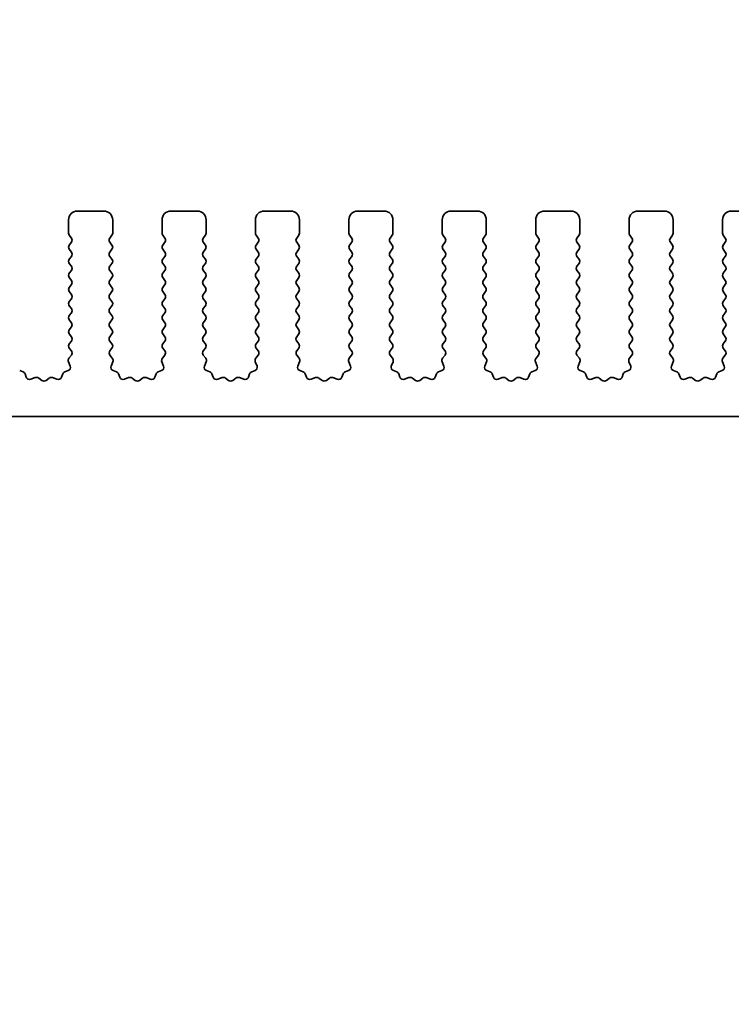
# Model space of a CAD drawing. Units: millimetres. Extents: x 0 to 5599, y 0 to 843.
# Drawn here: x 2506 to 2546, y 371 to 427 of the extents above; entities that cross this region are included whole.
import ezdxf

# ---------------------------------------------------------------- set-up
doc = ezdxf.new("R2010")
doc.units = ezdxf.units.MM
doc.layers.add('Dimension (ISO)', color=7, linetype='Continuous', lineweight=18)
doc.layers.add('Visible (ISO)', color=7, linetype='Continuous', lineweight=35)
doc.styles.add('Note Text (TK)', font='txt')
doc.dimstyles.new('Default - Method 1b (TK)', dxfattribs={"dimscale": 2, "dimtxt": 2.5, "dimasz": 2.5, "dimexe": 1, "dimexo": 1.5, "dimgap": 1, "dimtad": 1, "dimtoh": 1, "dimrnd": 1e-08, "dimdsep": 46, "dimtxsty": 'Note Text (TK)', "dimcen": 0.09, "dimdle": 5, "dimclrd": 100, "dimclre": 100, "dimclrt": 7, "dimadec": 1, "dimazin": 1, "dimtfac": 1, "dimtmove": 0, "dimatfit": 3, "dimfxl": 1, "dimtolj": 1, "dimlwd": -1, "dimlwe": -1, "dimarcsym": 0})

# ---------------------------------------------------------------- blocks, each defined once
blk = doc.blocks.new('*D124')
at = {"layer": 'Defpoints', "color": 0}
for p in [(2580.25, 428.759), (2407.25, 410.273), (2580.25, 410.273)]:
    blk.add_point(p, dxfattribs=at)
at = {"layer": 'Dimension (ISO)', "color": 100}
for p, q in [((2407.25, 413.273), (2407.25, 430.759)), ((2580.25, 413.273), (2580.25, 430.759)), ((2412.25, 428.759), (2575.25, 428.759))]:
    blk.add_line(p, q, dxfattribs=at)
for points in [[(2412.25, 429.592), (2412.25, 427.925), (2407.25, 428.759)], [(2575.25, 429.592), (2575.25, 427.925), (2580.25, 428.759)]]:
    blk.add_solid(points, dxfattribs=at)
at = {"layer": 'Dimension (ISO)', "color": 7, "insert": (2488.864, 433.259), "char_height": 5, "attachment_point": 4, "style": 'Note Text (TK)'}
blk.add_mtext('\\A1;173', dxfattribs=at)
blk = doc.blocks.new('*D125')
at = {"layer": 'Defpoints', "color": 0}
for p in [(2586.25, 448.684), (2401.25, 409.435), (2586.25, 406.222)]:
    blk.add_point(p, dxfattribs=at)
at = {"layer": 'Dimension (ISO)', "color": 100}
for p, q in [((2401.25, 412.435), (2401.25, 450.684)), ((2586.25, 409.222), (2586.25, 450.684)), ((2406.25, 448.684), (2581.25, 448.684))]:
    blk.add_line(p, q, dxfattribs=at)
for points in [[(2406.25, 449.517), (2406.25, 447.851), (2401.25, 448.684)], [(2581.25, 449.517), (2581.25, 447.851), (2586.25, 448.684)]]:
    blk.add_solid(points, dxfattribs=at)
at = {"layer": 'Dimension (ISO)', "color": 7, "insert": (2488.864, 453.184), "char_height": 5, "attachment_point": 4, "style": 'Note Text (TK)'}
blk.add_mtext('\\A1;185', dxfattribs=at)
blk = doc.blocks.new('*D130')
at = {"layer": 'Defpoints', "color": 0}
for p in [(2423.55, 399.623), (2563.95, 399.623), (2563.95, 348.505)]:
    blk.add_point(p, dxfattribs=at)
at = {"layer": 'Dimension (ISO)', "color": 100}
for p, q in [((2423.55, 396.623), (2423.55, 346.505)), ((2563.95, 396.623), (2563.95, 346.505)), ((2428.55, 348.505), (2558.95, 348.505))]:
    blk.add_line(p, q, dxfattribs=at)
for points in [[(2428.55, 349.338), (2428.55, 347.672), (2423.55, 348.505)], [(2558.95, 349.338), (2558.95, 347.672), (2563.95, 348.505)]]:
    blk.add_solid(points, dxfattribs=at)
at = {"layer": 'Dimension (ISO)', "color": 7, "insert": (2486.236, 353.005), "char_height": 5, "attachment_point": 4, "style": 'Note Text (TK)'}
blk.add_mtext('\\A1;140.4', dxfattribs=at)
blk = doc.blocks.new('*D133')
at = {"layer": 'Defpoints', "color": 0}
for p in [(2419.25, 404.623), (2568.25, 404.623), (2568.25, 330.526)]:
    blk.add_point(p, dxfattribs=at)
at = {"layer": 'Dimension (ISO)', "color": 100}
for p, q in [((2419.25, 401.623), (2419.25, 328.526)), ((2568.25, 401.623), (2568.25, 328.526)), ((2424.25, 330.526), (2563.25, 330.526))]:
    blk.add_line(p, q, dxfattribs=at)
for points in [[(2424.25, 331.359), (2424.25, 329.693), (2419.25, 330.526)], [(2563.25, 331.359), (2563.25, 329.693), (2568.25, 330.526)]]:
    blk.add_solid(points, dxfattribs=at)
at = {"layer": 'Dimension (ISO)', "color": 7, "insert": (2488.878, 335.026), "char_height": 5, "attachment_point": 4, "style": 'Note Text (TK)'}
blk.add_mtext('\\A1;149', dxfattribs=at)
blk = doc.blocks.new('*D134')
at = {"layer": 'Defpoints', "color": 0}
for p in [(2405, 398.773), (2582.5, 398.773), (2582.5, 311.625)]:
    blk.add_point(p, dxfattribs=at)
at = {"layer": 'Dimension (ISO)', "color": 100}
for p, q in [((2405, 395.773), (2405, 309.625)), ((2582.5, 395.773), (2582.5, 309.625)), ((2410, 311.625), (2577.5, 311.625))]:
    blk.add_line(p, q, dxfattribs=at)
for points in [[(2410, 312.458), (2410, 310.791), (2405, 311.625)], [(2577.5, 312.458), (2577.5, 310.791), (2582.5, 311.625)]]:
    blk.add_solid(points, dxfattribs=at)
at = {"layer": 'Dimension (ISO)', "color": 7, "insert": (2486.307, 316.125), "char_height": 5, "attachment_point": 4, "style": 'Note Text (TK)'}
blk.add_mtext('\\A1;177.5', dxfattribs=at)

msp = doc.modelspace()

# ---------------------------------------------------------------- linework, layer by layer
at = {"layer": 'Visible (ISO)'}
for p, q in [((2510.4, 416.273), (2508.9, 416.273)), ((2515.7, 416.273), (2514.2, 416.273)), ((2521, 416.273), (2519.5, 416.273)), ((2526.3, 416.273), (2524.8, 416.273)), ((2531.6, 416.273), (2530.1, 416.273)), ((2536.9, 416.273), (2535.4, 416.273)), ((2542.2, 416.273), (2540.7, 416.273)), ((2547.5, 416.273), (2546, 416.273)), ((2508.4, 415.773), (2508.4, 415.023)), ((2510.9, 415.023), (2510.9, 415.773)), ((2513.7, 415.773), (2513.7, 415.023)), ((2516.2, 415.023), (2516.2, 415.773)), ((2519, 415.773), (2519, 415.023)), ((2521.5, 415.023), (2521.5, 415.773)), ((2524.3, 415.773), (2524.3, 415.023)), ((2526.8, 415.023), (2526.8, 415.773)), ((2529.6, 415.773), (2529.6, 415.023)), ((2532.1, 415.023), (2532.1, 415.773)), ((2534.9, 415.773), (2534.9, 415.023)), ((2537.4, 415.023), (2537.4, 415.773)), ((2540.2, 415.773), (2540.2, 415.023)), ((2542.7, 415.023), (2542.7, 415.773)), ((2545.5, 415.773), (2545.5, 415.023)), ((2508.44, 414.903), (2508.56, 414.743)), ((2510.74, 414.743), (2510.86, 414.903)), ((2513.74, 414.903), (2513.86, 414.743)), ((2516.04, 414.743), (2516.16, 414.903)), ((2519.04, 414.903), (2519.16, 414.743)), ((2521.34, 414.743), (2521.46, 414.903)), ((2524.34, 414.903), (2524.46, 414.743)), ((2526.64, 414.743), (2526.76, 414.903)), ((2529.64, 414.903), (2529.76, 414.743)), ((2531.94, 414.743), (2532.06, 414.903)), ((2534.94, 414.903), (2535.06, 414.743)), ((2537.24, 414.743), (2537.36, 414.903)), ((2540.24, 414.903), (2540.36, 414.743)), ((2542.54, 414.743), (2542.66, 414.903)), ((2545.54, 414.903), (2545.66, 414.743)), ((2508.56, 414.503), (2508.44, 414.343)), ((2510.86, 414.343), (2510.74, 414.503)), ((2513.86, 414.503), (2513.74, 414.343)), ((2516.16, 414.343), (2516.04, 414.503)), ((2519.16, 414.503), (2519.04, 414.343)), ((2521.46, 414.343), (2521.34, 414.503)), ((2524.46, 414.503), (2524.34, 414.343)), ((2526.76, 414.343), (2526.64, 414.503)), ((2529.76, 414.503), (2529.64, 414.343)), ((2532.06, 414.343), (2531.94, 414.503)), ((2535.06, 414.503), (2534.94, 414.343)), ((2537.36, 414.343), (2537.24, 414.503)), ((2540.36, 414.503), (2540.24, 414.343)), ((2542.66, 414.343), (2542.54, 414.503)), ((2545.66, 414.503), (2545.54, 414.343)), ((2508.44, 414.103), (2508.56, 413.943)), ((2510.74, 413.943), (2510.86, 414.103)), ((2513.74, 414.103), (2513.86, 413.943)), ((2516.04, 413.943), (2516.16, 414.103)), ((2519.04, 414.103), (2519.16, 413.943)), ((2521.34, 413.943), (2521.46, 414.103)), ((2524.34, 414.103), (2524.46, 413.943)), ((2526.64, 413.943), (2526.76, 414.103)), ((2529.64, 414.103), (2529.76, 413.943)), ((2531.94, 413.943), (2532.06, 414.103)), ((2534.94, 414.103), (2535.06, 413.943)), ((2537.24, 413.943), (2537.36, 414.103)), ((2540.24, 414.103), (2540.36, 413.943)), ((2542.54, 413.943), (2542.66, 414.103)), ((2545.54, 414.103), (2545.66, 413.943)), ((2508.56, 413.703), (2508.44, 413.543)), ((2508.44, 413.303), (2508.56, 413.143)), ((2510.86, 413.543), (2510.74, 413.703)), ((2510.74, 413.143), (2510.86, 413.303)), ((2513.86, 413.703), (2513.74, 413.543)), ((2513.74, 413.303), (2513.86, 413.143)), ((2516.16, 413.543), (2516.04, 413.703)), ((2516.04, 413.143), (2516.16, 413.303)), ((2519.16, 413.703), (2519.04, 413.543)), ((2519.04, 413.303), (2519.16, 413.143)), ((2521.46, 413.543), (2521.34, 413.703)), ((2521.34, 413.143), (2521.46, 413.303)), ((2524.46, 413.703), (2524.34, 413.543)), ((2524.34, 413.303), (2524.46, 413.143)), ((2526.76, 413.543), (2526.64, 413.703)), ((2526.64, 413.143), (2526.76, 413.303)), ((2529.76, 413.703), (2529.64, 413.543)), ((2529.64, 413.303), (2529.76, 413.143)), ((2532.06, 413.543), (2531.94, 413.703)), ((2531.94, 413.143), (2532.06, 413.303)), ((2535.06, 413.703), (2534.94, 413.543)), ((2534.94, 413.303), (2535.06, 413.143)), ((2537.36, 413.543), (2537.24, 413.703)), ((2537.24, 413.143), (2537.36, 413.303)), ((2540.36, 413.703), (2540.24, 413.543)), ((2540.24, 413.303), (2540.36, 413.143)), ((2542.66, 413.543), (2542.54, 413.703)), ((2542.54, 413.143), (2542.66, 413.303)), ((2545.66, 413.703), (2545.54, 413.543)), ((2545.54, 413.303), (2545.66, 413.143)), ((2508.56, 412.903), (2508.44, 412.743)), ((2510.86, 412.743), (2510.74, 412.903)), ((2513.86, 412.903), (2513.74, 412.743)), ((2516.16, 412.743), (2516.04, 412.903)), ((2519.16, 412.903), (2519.04, 412.743)), ((2521.46, 412.743), (2521.34, 412.903)), ((2524.46, 412.903), (2524.34, 412.743)), ((2526.76, 412.743), (2526.64, 412.903)), ((2529.76, 412.903), (2529.64, 412.743)), ((2532.06, 412.743), (2531.94, 412.903)), ((2535.06, 412.903), (2534.94, 412.743)), ((2537.36, 412.743), (2537.24, 412.903)), ((2540.36, 412.903), (2540.24, 412.743)), ((2542.66, 412.743), (2542.54, 412.903)), ((2545.66, 412.903), (2545.54, 412.743)), ((2508.44, 412.503), (2508.56, 412.343)), ((2508.56, 412.103), (2508.44, 411.943)), ((2510.74, 412.343), (2510.86, 412.503)), ((2510.86, 411.943), (2510.74, 412.103)), ((2513.74, 412.503), (2513.86, 412.343)), ((2513.86, 412.103), (2513.74, 411.943)), ((2516.04, 412.343), (2516.16, 412.503)), ((2516.16, 411.943), (2516.04, 412.103)), ((2519.04, 412.503), (2519.16, 412.343)), ((2519.16, 412.103), (2519.04, 411.943)), ((2521.34, 412.343), (2521.46, 412.503)), ((2521.46, 411.943), (2521.34, 412.103)), ((2524.34, 412.503), (2524.46, 412.343)), ((2524.46, 412.103), (2524.34, 411.943)), ((2526.64, 412.343), (2526.76, 412.503)), ((2526.76, 411.943), (2526.64, 412.103)), ((2529.64, 412.503), (2529.76, 412.343)), ((2529.76, 412.103), (2529.64, 411.943)), ((2531.94, 412.343), (2532.06, 412.503)), ((2532.06, 411.943), (2531.94, 412.103)), ((2534.94, 412.503), (2535.06, 412.343)), ((2535.06, 412.103), (2534.94, 411.943)), ((2537.24, 412.343), (2537.36, 412.503)), ((2537.36, 411.943), (2537.24, 412.103)), ((2540.24, 412.503), (2540.36, 412.343)), ((2540.36, 412.103), (2540.24, 411.943)), ((2542.54, 412.343), (2542.66, 412.503)), ((2542.66, 411.943), (2542.54, 412.103)), ((2545.54, 412.503), (2545.66, 412.343)), ((2545.66, 412.103), (2545.54, 411.943)), ((2508.44, 411.703), (2508.56, 411.543)), ((2510.74, 411.543), (2510.86, 411.703)), ((2513.74, 411.703), (2513.86, 411.543)), ((2516.04, 411.543), (2516.16, 411.703)), ((2519.04, 411.703), (2519.16, 411.543)), ((2521.34, 411.543), (2521.46, 411.703)), ((2524.34, 411.703), (2524.46, 411.543)), ((2526.64, 411.543), (2526.76, 411.703)), ((2529.64, 411.703), (2529.76, 411.543)), ((2531.94, 411.543), (2532.06, 411.703)), ((2534.94, 411.703), (2535.06, 411.543)), ((2537.24, 411.543), (2537.36, 411.703)), ((2540.24, 411.703), (2540.36, 411.543)), ((2542.54, 411.543), (2542.66, 411.703)), ((2545.54, 411.703), (2545.66, 411.543)), ((2508.56, 411.303), (2508.44, 411.143)), ((2510.86, 411.143), (2510.74, 411.303)), ((2513.86, 411.303), (2513.74, 411.143)), ((2516.16, 411.143), (2516.04, 411.303)), ((2519.16, 411.303), (2519.04, 411.143)), ((2521.46, 411.143), (2521.34, 411.303)), ((2524.46, 411.303), (2524.34, 411.143)), ((2526.76, 411.143), (2526.64, 411.303)), ((2529.76, 411.303), (2529.64, 411.143)), ((2532.06, 411.143), (2531.94, 411.303)), ((2535.06, 411.303), (2534.94, 411.143)), ((2537.36, 411.143), (2537.24, 411.303)), ((2540.36, 411.303), (2540.24, 411.143)), ((2542.66, 411.143), (2542.54, 411.303)), ((2545.66, 411.303), (2545.54, 411.143)), ((2508.44, 410.903), (2508.56, 410.743)), ((2508.56, 410.503), (2508.44, 410.343)), ((2510.74, 410.743), (2510.86, 410.903)), ((2510.86, 410.343), (2510.74, 410.503)), ((2513.74, 410.903), (2513.86, 410.743)), ((2513.86, 410.503), (2513.74, 410.343)), ((2516.04, 410.743), (2516.16, 410.903)), ((2516.16, 410.343), (2516.04, 410.503)), ((2519.04, 410.903), (2519.16, 410.743)), ((2519.16, 410.503), (2519.04, 410.343)), ((2521.34, 410.743), (2521.46, 410.903)), ((2521.46, 410.343), (2521.34, 410.503)), ((2524.34, 410.903), (2524.46, 410.743)), ((2524.46, 410.503), (2524.34, 410.343)), ((2526.64, 410.743), (2526.76, 410.903)), ((2526.76, 410.343), (2526.64, 410.503)), ((2529.64, 410.903), (2529.76, 410.743)), ((2529.76, 410.503), (2529.64, 410.343)), ((2531.94, 410.743), (2532.06, 410.903)), ((2532.06, 410.343), (2531.94, 410.503)), ((2534.94, 410.903), (2535.06, 410.743)), ((2535.06, 410.503), (2534.94, 410.343)), ((2537.24, 410.743), (2537.36, 410.903)), ((2537.36, 410.343), (2537.24, 410.503)), ((2540.24, 410.903), (2540.36, 410.743)), ((2540.36, 410.503), (2540.24, 410.343)), ((2542.54, 410.743), (2542.66, 410.903)), ((2542.66, 410.343), (2542.54, 410.503)), ((2545.54, 410.903), (2545.66, 410.743)), ((2545.66, 410.503), (2545.54, 410.343)), ((2508.44, 410.103), (2508.56, 409.943)), ((2510.74, 409.943), (2510.86, 410.103)), ((2513.74, 410.103), (2513.86, 409.943)), ((2516.04, 409.943), (2516.16, 410.103)), ((2519.04, 410.103), (2519.16, 409.943)), ((2521.34, 409.943), (2521.46, 410.103)), ((2524.34, 410.103), (2524.46, 409.943)), ((2526.64, 409.943), (2526.76, 410.103)), ((2529.64, 410.103), (2529.76, 409.943)), ((2531.94, 409.943), (2532.06, 410.103)), ((2534.94, 410.103), (2535.06, 409.943)), ((2537.24, 409.943), (2537.36, 410.103)), ((2540.24, 410.103), (2540.36, 409.943)), ((2542.54, 409.943), (2542.66, 410.103)), ((2545.54, 410.103), (2545.66, 409.943)), ((2508.56, 409.703), (2508.44, 409.543)), ((2508.44, 409.303), (2508.56, 409.143)), ((2510.86, 409.543), (2510.74, 409.703)), ((2510.74, 409.143), (2510.86, 409.303)), ((2513.86, 409.703), (2513.74, 409.543)), ((2513.74, 409.303), (2513.86, 409.143)), ((2516.16, 409.543), (2516.04, 409.703)), ((2516.04, 409.143), (2516.16, 409.303)), ((2519.16, 409.703), (2519.04, 409.543)), ((2519.04, 409.303), (2519.16, 409.143)), ((2521.46, 409.543), (2521.34, 409.703)), ((2521.34, 409.143), (2521.46, 409.303)), ((2524.46, 409.703), (2524.34, 409.543)), ((2524.34, 409.303), (2524.46, 409.143)), ((2526.76, 409.543), (2526.64, 409.703)), ((2526.64, 409.143), (2526.76, 409.303)), ((2529.76, 409.703), (2529.64, 409.543)), ((2529.64, 409.303), (2529.76, 409.143)), ((2532.06, 409.543), (2531.94, 409.703)), ((2531.94, 409.143), (2532.06, 409.303)), ((2535.06, 409.703), (2534.94, 409.543)), ((2534.94, 409.303), (2535.06, 409.143)), ((2537.36, 409.543), (2537.24, 409.703)), ((2537.24, 409.143), (2537.36, 409.303)), ((2540.36, 409.703), (2540.24, 409.543)), ((2540.24, 409.303), (2540.36, 409.143)), ((2542.66, 409.543), (2542.54, 409.703)), ((2542.54, 409.143), (2542.66, 409.303)), ((2545.66, 409.703), (2545.54, 409.543)), ((2545.54, 409.303), (2545.66, 409.143)), ((2508.56, 408.903), (2508.44, 408.743)), ((2510.86, 408.743), (2510.74, 408.903)), ((2513.86, 408.903), (2513.74, 408.743)), ((2516.16, 408.743), (2516.04, 408.903)), ((2519.16, 408.903), (2519.04, 408.743)), ((2521.46, 408.743), (2521.34, 408.903)), ((2524.46, 408.903), (2524.34, 408.743)), ((2526.76, 408.743), (2526.64, 408.903)), ((2529.76, 408.903), (2529.64, 408.743)), ((2532.06, 408.743), (2531.94, 408.903)), ((2535.06, 408.903), (2534.94, 408.743)), ((2537.36, 408.743), (2537.24, 408.903)), ((2540.36, 408.903), (2540.24, 408.743)), ((2542.66, 408.743), (2542.54, 408.903)), ((2545.66, 408.903), (2545.54, 408.743)), ((2508.44, 408.503), (2508.5583, 408.3453)), ((2510.7417, 408.3453), (2510.86, 408.503)), ((2513.74, 408.503), (2513.8583, 408.3453)), ((2516.0417, 408.3453), (2516.16, 408.503)), ((2519.04, 408.503), (2519.1583, 408.3453)), ((2521.3417, 408.3453), (2521.46, 408.503)), ((2524.34, 408.503), (2524.4583, 408.3453)), ((2526.6417, 408.3453), (2526.76, 408.503)), ((2529.64, 408.503), (2529.7583, 408.3453)), ((2531.9417, 408.3453), (2532.06, 408.503)), ((2534.94, 408.503), (2535.0583, 408.3453)), ((2537.2417, 408.3453), (2537.36, 408.503)), ((2540.24, 408.503), (2540.3583, 408.3453)), ((2542.5417, 408.3453), (2542.66, 408.503)), ((2545.54, 408.503), (2545.6583, 408.3453)), ((2508.393, 407.7307), (2508.4913, 407.4866)), ((2508.5562, 408.1024), (2508.4206, 407.9282)), ((2510.8794, 407.9282), (2510.7438, 408.1024)), ((2510.8088, 407.4866), (2510.907, 407.7307)), ((2513.693, 407.7307), (2513.7913, 407.4866)), ((2513.8562, 408.1024), (2513.7206, 407.9282)), ((2516.1794, 407.9282), (2516.0438, 408.1024)), ((2516.1088, 407.4866), (2516.207, 407.7307)), ((2518.993, 407.7307), (2519.0913, 407.4866)), ((2519.1562, 408.1024), (2519.0206, 407.9282)), ((2521.4794, 407.9282), (2521.3438, 408.1024)), ((2521.4088, 407.4866), (2521.507, 407.7307)), ((2524.293, 407.7307), (2524.3913, 407.4866)), ((2524.4562, 408.1024), (2524.3206, 407.9282)), ((2526.7794, 407.9282), (2526.6438, 408.1024)), ((2526.7088, 407.4866), (2526.807, 407.7307)), ((2529.593, 407.7307), (2529.6913, 407.4866)), ((2529.7562, 408.1024), (2529.6206, 407.9282)), ((2532.0794, 407.9282), (2531.9438, 408.1024)), ((2532.0088, 407.4866), (2532.107, 407.7307)), ((2534.893, 407.7307), (2534.9913, 407.4866)), ((2535.0562, 408.1024), (2534.9206, 407.9282)), ((2537.3794, 407.9282), (2537.2438, 408.1024)), ((2537.3088, 407.4866), (2537.407, 407.7307)), ((2540.193, 407.7307), (2540.2913, 407.4866)), ((2540.3562, 408.1024), (2540.2206, 407.9282)), ((2542.6794, 407.9282), (2542.5438, 408.1024)), ((2542.6088, 407.4866), (2542.707, 407.7307)), ((2545.493, 407.7307), (2545.5913, 407.4866)), ((2545.6562, 408.1024), (2545.5206, 407.9282)), ((2505.8135, 407.1539), (2505.6243, 407.2245)), ((2506.0015, 406.8474), (2505.9309, 407.0365)), ((2508.0691, 407.0365), (2507.9985, 406.8474)), ((2508.3757, 407.2245), (2508.1866, 407.1539)), ((2511.1135, 407.1539), (2510.9243, 407.2245)), ((2511.3015, 406.8474), (2511.2309, 407.0365)), ((2513.3691, 407.0365), (2513.2985, 406.8474)), ((2513.6757, 407.2245), (2513.4866, 407.1539)), ((2516.4135, 407.1539), (2516.2243, 407.2245)), ((2516.6015, 406.8474), (2516.5309, 407.0365)), ((2518.6691, 407.0365), (2518.5985, 406.8474)), ((2518.9757, 407.2245), (2518.7866, 407.1539)), ((2521.7135, 407.1539), (2521.5243, 407.2245)), ((2521.9015, 406.8474), (2521.8309, 407.0365)), ((2523.9691, 407.0365), (2523.8985, 406.8474)), ((2524.2757, 407.2245), (2524.0866, 407.1539)), ((2527.0135, 407.1539), (2526.8243, 407.2245)), ((2527.2015, 406.8474), (2527.1309, 407.0365)), ((2529.2691, 407.0365), (2529.1985, 406.8474)), ((2529.5757, 407.2245), (2529.3866, 407.1539)), ((2532.3135, 407.1539), (2532.1243, 407.2245)), ((2532.5015, 406.8474), (2532.4309, 407.0365)), ((2534.5691, 407.0365), (2534.4985, 406.8474)), ((2534.8757, 407.2245), (2534.6866, 407.1539)), ((2537.6135, 407.1539), (2537.4243, 407.2245)), ((2537.8015, 406.8474), (2537.7309, 407.0365)), ((2539.8691, 407.0365), (2539.7985, 406.8474)), ((2540.1757, 407.2245), (2539.9866, 407.1539)), ((2542.9135, 407.1539), (2542.7243, 407.2245)), ((2543.1015, 406.8474), (2543.0309, 407.0365)), ((2545.1691, 407.0365), (2545.0985, 406.8474)), ((2545.4757, 407.2245), (2545.2866, 407.1539)), ((2506.5077, 406.8301), (2506.2635, 406.7318)), ((2506.8772, 406.6686), (2506.7052, 406.8024)), ((2507.2948, 406.8024), (2507.1228, 406.6686)), ((2507.7365, 406.7318), (2507.4923, 406.8301)), ((2511.8077, 406.8301), (2511.5635, 406.7318)), ((2512.1772, 406.6686), (2512.0052, 406.8024)), ((2512.5948, 406.8024), (2512.4228, 406.6686)), ((2513.0365, 406.7318), (2512.7923, 406.8301)), ((2517.1077, 406.8301), (2516.8635, 406.7318)), ((2517.4772, 406.6686), (2517.3052, 406.8024)), ((2517.8948, 406.8024), (2517.7228, 406.6686)), ((2518.3365, 406.7318), (2518.0923, 406.8301)), ((2522.4077, 406.8301), (2522.1635, 406.7318)), ((2522.7772, 406.6686), (2522.6052, 406.8024)), ((2523.1948, 406.8024), (2523.0228, 406.6686)), ((2523.6365, 406.7318), (2523.3923, 406.8301)), ((2527.7077, 406.8301), (2527.4635, 406.7318)), ((2528.0772, 406.6686), (2527.9052, 406.8024)), ((2528.4948, 406.8024), (2528.3228, 406.6686)), ((2528.9365, 406.7318), (2528.6923, 406.8301)), ((2533.0077, 406.8301), (2532.7635, 406.7318)), ((2533.3772, 406.6686), (2533.2052, 406.8024)), ((2533.7948, 406.8024), (2533.6228, 406.6686)), ((2534.2365, 406.7318), (2533.9923, 406.8301)), ((2538.3077, 406.8301), (2538.0635, 406.7318)), ((2538.6772, 406.6686), (2538.5052, 406.8024)), ((2539.0948, 406.8024), (2538.9228, 406.6686)), ((2539.5365, 406.7318), (2539.2923, 406.8301)), ((2543.6077, 406.8301), (2543.3635, 406.7318)), ((2543.9772, 406.6686), (2543.8052, 406.8024)), ((2544.3948, 406.8024), (2544.2228, 406.6686)), ((2544.8365, 406.7318), (2544.5923, 406.8301)), ((2423.85, 404.623), (2563.65, 404.623))]:
    msp.add_line(p, q, dxfattribs=at)
for centre, radius, start, end in [((2508.9, 415.773), 0.5, 90, 180), ((2510.4, 415.773), 0.5, 0, 90), ((2514.2, 415.773), 0.5, 90, 180), ((2515.7, 415.773), 0.5, 0, 90), ((2519.5, 415.773), 0.5, 90, 180), ((2521, 415.773), 0.5, 0, 90), ((2524.8, 415.773), 0.5, 90, 180), ((2526.3, 415.773), 0.5, 0, 90), ((2530.1, 415.773), 0.5, 90, 180), ((2531.6, 415.773), 0.5, 0, 90), ((2535.4, 415.773), 0.5, 90, 180), ((2536.9, 415.773), 0.5, 0, 90), ((2540.7, 415.773), 0.5, 90, 180), ((2542.2, 415.773), 0.5, 0, 90), ((2546, 415.773), 0.5, 90, 180), ((2508.6, 415.023), 0.2, 180, 216.8699), ((2510.7, 415.023), 0.2, 323.1301, 0), ((2513.9, 415.023), 0.2, 180, 216.8699), ((2516, 415.023), 0.2, 323.1301, 0), ((2519.2, 415.023), 0.2, 180, 216.8699), ((2521.3, 415.023), 0.2, 323.1301, 0), ((2524.5, 415.023), 0.2, 180, 216.8699), ((2526.6, 415.023), 0.2, 323.1301, 0), ((2529.8, 415.023), 0.2, 180, 216.8699), ((2531.9, 415.023), 0.2, 323.1301, 0), ((2535.1, 415.023), 0.2, 180, 216.8699), ((2537.2, 415.023), 0.2, 323.1301, 0), ((2540.4, 415.023), 0.2, 180, 216.8699), ((2542.5, 415.023), 0.2, 323.1301, 0), ((2545.7, 415.023), 0.2, 180, 216.8699), ((2508.6, 414.223), 0.2, 143.1301, 216.8699), ((2508.4, 414.623), 0.2, 323.1301, 36.8699), ((2510.9, 414.623), 0.2, 143.1301, 216.8699), ((2510.7, 414.223), 0.2, 323.1301, 36.8699), ((2513.9, 414.223), 0.2, 143.1301, 216.8699), ((2513.7, 414.623), 0.2, 323.1301, 36.8699), ((2516.2, 414.623), 0.2, 143.1301, 216.8699), ((2516, 414.223), 0.2, 323.1301, 36.8699), ((2519.2, 414.223), 0.2, 143.1301, 216.8699), ((2519, 414.623), 0.2, 323.1301, 36.8699), ((2521.5, 414.623), 0.2, 143.1301, 216.8699), ((2521.3, 414.223), 0.2, 323.1301, 36.8699), ((2524.5, 414.223), 0.2, 143.1301, 216.8699), ((2524.3, 414.623), 0.2, 323.1301, 36.8699), ((2526.8, 414.623), 0.2, 143.1301, 216.8699), ((2526.6, 414.223), 0.2, 323.1301, 36.8699), ((2529.8, 414.223), 0.2, 143.1301, 216.8699), ((2529.6, 414.623), 0.2, 323.1301, 36.8699), ((2532.1, 414.623), 0.2, 143.1301, 216.8699), ((2531.9, 414.223), 0.2, 323.1301, 36.8699), ((2535.1, 414.223), 0.2, 143.1301, 216.8699), ((2534.9, 414.623), 0.2, 323.1301, 36.8699), ((2537.4, 414.623), 0.2, 143.1301, 216.8699), ((2537.2, 414.223), 0.2, 323.1301, 36.8699), ((2540.4, 414.223), 0.2, 143.1301, 216.8699), ((2540.2, 414.623), 0.2, 323.1301, 36.8699), ((2542.7, 414.623), 0.2, 143.1301, 216.8699), ((2542.5, 414.223), 0.2, 323.1301, 36.8699), ((2545.7, 414.223), 0.2, 143.1301, 216.8699), ((2545.5, 414.623), 0.2, 323.1301, 36.8699), ((2508.4, 413.823), 0.2, 323.1301, 36.8699), ((2510.9, 413.823), 0.2, 143.1301, 216.8699), ((2513.7, 413.823), 0.2, 323.1301, 36.8699), ((2516.2, 413.823), 0.2, 143.1301, 216.8699), ((2519, 413.823), 0.2, 323.1301, 36.8699), ((2521.5, 413.823), 0.2, 143.1301, 216.8699), ((2524.3, 413.823), 0.2, 323.1301, 36.8699), ((2526.8, 413.823), 0.2, 143.1301, 216.8699), ((2529.6, 413.823), 0.2, 323.1301, 36.8699), ((2532.1, 413.823), 0.2, 143.1301, 216.8699), ((2534.9, 413.823), 0.2, 323.1301, 36.8699), ((2537.4, 413.823), 0.2, 143.1301, 216.8699), ((2540.2, 413.823), 0.2, 323.1301, 36.8699), ((2542.7, 413.823), 0.2, 143.1301, 216.8699), ((2545.5, 413.823), 0.2, 323.1301, 36.8699), ((2508.6, 413.423), 0.2, 143.1301, 216.8699), ((2510.7, 413.423), 0.2, 323.1301, 36.8699), ((2513.9, 413.423), 0.2, 143.1301, 216.8699), ((2516, 413.423), 0.2, 323.1301, 36.8699), ((2519.2, 413.423), 0.2, 143.1301, 216.8699), ((2521.3, 413.423), 0.2, 323.1301, 36.8699), ((2524.5, 413.423), 0.2, 143.1301, 216.8699), ((2526.6, 413.423), 0.2, 323.1301, 36.8699), ((2529.8, 413.423), 0.2, 143.1301, 216.8699), ((2531.9, 413.423), 0.2, 323.1301, 36.8699), ((2535.1, 413.423), 0.2, 143.1301, 216.8699), ((2537.2, 413.423), 0.2, 323.1301, 36.8699), ((2540.4, 413.423), 0.2, 143.1301, 216.8699), ((2542.5, 413.423), 0.2, 323.1301, 36.8699), ((2545.7, 413.423), 0.2, 143.1301, 216.8699), ((2508.6, 412.623), 0.2, 143.1301, 216.8699), ((2508.4, 413.023), 0.2, 323.1301, 36.8699), ((2510.9, 413.023), 0.2, 143.1301, 216.8699), ((2510.7, 412.623), 0.2, 323.1301, 36.8699), ((2513.9, 412.623), 0.2, 143.1301, 216.8699), ((2513.7, 413.023), 0.2, 323.1301, 36.8699), ((2516.2, 413.023), 0.2, 143.1301, 216.8699), ((2516, 412.623), 0.2, 323.1301, 36.8699), ((2519.2, 412.623), 0.2, 143.1301, 216.8699), ((2519, 413.023), 0.2, 323.1301, 36.8699), ((2521.5, 413.023), 0.2, 143.1301, 216.8699), ((2521.3, 412.623), 0.2, 323.1301, 36.8699), ((2524.5, 412.623), 0.2, 143.1301, 216.8699), ((2524.3, 413.023), 0.2, 323.1301, 36.8699), ((2526.8, 413.023), 0.2, 143.1301, 216.8699), ((2526.6, 412.623), 0.2, 323.1301, 36.8699), ((2529.8, 412.623), 0.2, 143.1301, 216.8699), ((2529.6, 413.023), 0.2, 323.1301, 36.8699), ((2532.1, 413.023), 0.2, 143.1301, 216.8699), ((2531.9, 412.623), 0.2, 323.1301, 36.8699), ((2535.1, 412.623), 0.2, 143.1301, 216.8699), ((2534.9, 413.023), 0.2, 323.1301, 36.8699), ((2537.4, 413.023), 0.2, 143.1301, 216.8699), ((2537.2, 412.623), 0.2, 323.1301, 36.8699), ((2540.4, 412.623), 0.2, 143.1301, 216.8699), ((2540.2, 413.023), 0.2, 323.1301, 36.8699), ((2542.7, 413.023), 0.2, 143.1301, 216.8699), ((2542.5, 412.623), 0.2, 323.1301, 36.8699), ((2545.7, 412.623), 0.2, 143.1301, 216.8699), ((2545.5, 413.023), 0.2, 323.1301, 36.8699), ((2508.4, 412.223), 0.2, 323.1301, 36.8699), ((2510.9, 412.223), 0.2, 143.1301, 216.8699), ((2513.7, 412.223), 0.2, 323.1301, 36.8699), ((2516.2, 412.223), 0.2, 143.1301, 216.8699), ((2519, 412.223), 0.2, 323.1301, 36.8699), ((2521.5, 412.223), 0.2, 143.1301, 216.8699), ((2524.3, 412.223), 0.2, 323.1301, 36.8699), ((2526.8, 412.223), 0.2, 143.1301, 216.8699), ((2529.6, 412.223), 0.2, 323.1301, 36.8699), ((2532.1, 412.223), 0.2, 143.1301, 216.8699), ((2534.9, 412.223), 0.2, 323.1301, 36.8699), ((2537.4, 412.223), 0.2, 143.1301, 216.8699), ((2540.2, 412.223), 0.2, 323.1301, 36.8699), ((2542.7, 412.223), 0.2, 143.1301, 216.8699), ((2545.5, 412.223), 0.2, 323.1301, 36.8699), ((2508.6, 411.823), 0.2, 143.1301, 216.8699), ((2508.4, 411.423), 0.2, 323.1301, 36.8699), ((2510.9, 411.423), 0.2, 143.1301, 216.8699), ((2510.7, 411.823), 0.2, 323.1301, 36.8699), ((2513.9, 411.823), 0.2, 143.1301, 216.8699), ((2513.7, 411.423), 0.2, 323.1301, 36.8699), ((2516.2, 411.423), 0.2, 143.1301, 216.8699), ((2516, 411.823), 0.2, 323.1301, 36.8699), ((2519.2, 411.823), 0.2, 143.1301, 216.8699), ((2519, 411.423), 0.2, 323.1301, 36.8699), ((2521.5, 411.423), 0.2, 143.1301, 216.8699), ((2521.3, 411.823), 0.2, 323.1301, 36.8699), ((2524.5, 411.823), 0.2, 143.1301, 216.8699), ((2524.3, 411.423), 0.2, 323.1301, 36.8699), ((2526.8, 411.423), 0.2, 143.1301, 216.8699), ((2526.6, 411.823), 0.2, 323.1301, 36.8699), ((2529.8, 411.823), 0.2, 143.1301, 216.8699), ((2529.6, 411.423), 0.2, 323.1301, 36.8699), ((2532.1, 411.423), 0.2, 143.1301, 216.8699), ((2531.9, 411.823), 0.2, 323.1301, 36.8699), ((2535.1, 411.823), 0.2, 143.1301, 216.8699), ((2534.9, 411.423), 0.2, 323.1301, 36.8699), ((2537.4, 411.423), 0.2, 143.1301, 216.8699), ((2537.2, 411.823), 0.2, 323.1301, 36.8699), ((2540.4, 411.823), 0.2, 143.1301, 216.8699), ((2540.2, 411.423), 0.2, 323.1301, 36.8699), ((2542.7, 411.423), 0.2, 143.1301, 216.8699), ((2542.5, 411.823), 0.2, 323.1301, 36.8699), ((2545.7, 411.823), 0.2, 143.1301, 216.8699), ((2545.5, 411.423), 0.2, 323.1301, 36.8699), ((2508.6, 411.023), 0.2, 143.1301, 216.8699), ((2510.7, 411.023), 0.2, 323.1301, 36.8699), ((2513.9, 411.023), 0.2, 143.1301, 216.8699), ((2516, 411.023), 0.2, 323.1301, 36.8699), ((2519.2, 411.023), 0.2, 143.1301, 216.8699), ((2521.3, 411.023), 0.2, 323.1301, 36.8699), ((2524.5, 411.023), 0.2, 143.1301, 216.8699), ((2526.6, 411.023), 0.2, 323.1301, 36.8699), ((2529.8, 411.023), 0.2, 143.1301, 216.8699), ((2531.9, 411.023), 0.2, 323.1301, 36.8699), ((2535.1, 411.023), 0.2, 143.1301, 216.8699), ((2537.2, 411.023), 0.2, 323.1301, 36.8699), ((2540.4, 411.023), 0.2, 143.1301, 216.8699), ((2542.5, 411.023), 0.2, 323.1301, 36.8699), ((2545.7, 411.023), 0.2, 143.1301, 216.8699), ((2508.4, 410.623), 0.2, 323.1301, 36.8699), ((2510.9, 410.623), 0.2, 143.1301, 216.8699), ((2513.7, 410.623), 0.2, 323.1301, 36.8699), ((2516.2, 410.623), 0.2, 143.1301, 216.8699), ((2519, 410.623), 0.2, 323.1301, 36.8699), ((2521.5, 410.623), 0.2, 143.1301, 216.8699), ((2524.3, 410.623), 0.2, 323.1301, 36.8699), ((2526.8, 410.623), 0.2, 143.1301, 216.8699), ((2529.6, 410.623), 0.2, 323.1301, 36.8699), ((2532.1, 410.623), 0.2, 143.1301, 216.8699), ((2534.9, 410.623), 0.2, 323.1301, 36.8699), ((2537.4, 410.623), 0.2, 143.1301, 216.8699), ((2540.2, 410.623), 0.2, 323.1301, 36.8699), ((2542.7, 410.623), 0.2, 143.1301, 216.8699), ((2545.5, 410.623), 0.2, 323.1301, 36.8699), ((2508.6, 410.223), 0.2, 143.1301, 216.8699), ((2508.4, 409.823), 0.2, 323.1301, 36.8699), ((2510.9, 409.823), 0.2, 143.1301, 216.8699), ((2510.7, 410.223), 0.2, 323.1301, 36.8699), ((2513.9, 410.223), 0.2, 143.1301, 216.8699), ((2513.7, 409.823), 0.2, 323.1301, 36.8699), ((2516.2, 409.823), 0.2, 143.1301, 216.8699), ((2516, 410.223), 0.2, 323.1301, 36.8699), ((2519.2, 410.223), 0.2, 143.1301, 216.8699), ((2519, 409.823), 0.2, 323.1301, 36.8699), ((2521.5, 409.823), 0.2, 143.1301, 216.8699), ((2521.3, 410.223), 0.2, 323.1301, 36.8699), ((2524.5, 410.223), 0.2, 143.1301, 216.8699), ((2524.3, 409.823), 0.2, 323.1301, 36.8699), ((2526.8, 409.823), 0.2, 143.1301, 216.8699), ((2526.6, 410.223), 0.2, 323.1301, 36.8699), ((2529.8, 410.223), 0.2, 143.1301, 216.8699), ((2529.6, 409.823), 0.2, 323.1301, 36.8699), ((2532.1, 409.823), 0.2, 143.1301, 216.8699), ((2531.9, 410.223), 0.2, 323.1301, 36.8699), ((2535.1, 410.223), 0.2, 143.1301, 216.8699), ((2534.9, 409.823), 0.2, 323.1301, 36.8699), ((2537.4, 409.823), 0.2, 143.1301, 216.8699), ((2537.2, 410.223), 0.2, 323.1301, 36.8699), ((2540.4, 410.223), 0.2, 143.1301, 216.8699), ((2540.2, 409.823), 0.2, 323.1301, 36.8699), ((2542.7, 409.823), 0.2, 143.1301, 216.8699), ((2542.5, 410.223), 0.2, 323.1301, 36.8699), ((2545.7, 410.223), 0.2, 143.1301, 216.8699), ((2545.5, 409.823), 0.2, 323.1301, 36.8699), ((2508.6, 409.423), 0.2, 143.1301, 216.8699), ((2510.7, 409.423), 0.2, 323.1301, 36.8699), ((2513.9, 409.423), 0.2, 143.1301, 216.8699), ((2516, 409.423), 0.2, 323.1301, 36.8699), ((2519.2, 409.423), 0.2, 143.1301, 216.8699), ((2521.3, 409.423), 0.2, 323.1301, 36.8699), ((2524.5, 409.423), 0.2, 143.1301, 216.8699), ((2526.6, 409.423), 0.2, 323.1301, 36.8699), ((2529.8, 409.423), 0.2, 143.1301, 216.8699), ((2531.9, 409.423), 0.2, 323.1301, 36.8699), ((2535.1, 409.423), 0.2, 143.1301, 216.8699), ((2537.2, 409.423), 0.2, 323.1301, 36.8699), ((2540.4, 409.423), 0.2, 143.1301, 216.8699), ((2542.5, 409.423), 0.2, 323.1301, 36.8699), ((2545.7, 409.423), 0.2, 143.1301, 216.8699), ((2508.6, 408.623), 0.2, 143.1301, 216.8699), ((2508.4, 409.023), 0.2, 323.1301, 36.8699), ((2510.9, 409.023), 0.2, 143.1301, 216.8699), ((2510.7, 408.623), 0.2, 323.1301, 36.8699), ((2513.9, 408.623), 0.2, 143.1301, 216.8699), ((2513.7, 409.023), 0.2, 323.1301, 36.8699), ((2516.2, 409.023), 0.2, 143.1301, 216.8699), ((2516, 408.623), 0.2, 323.1301, 36.8699), ((2519.2, 408.623), 0.2, 143.1301, 216.8699), ((2519, 409.023), 0.2, 323.1301, 36.8699), ((2521.5, 409.023), 0.2, 143.1301, 216.8699), ((2521.3, 408.623), 0.2, 323.1301, 36.8699), ((2524.5, 408.623), 0.2, 143.1301, 216.8699), ((2524.3, 409.023), 0.2, 323.1301, 36.8699), ((2526.8, 409.023), 0.2, 143.1301, 216.8699), ((2526.6, 408.623), 0.2, 323.1301, 36.8699), ((2529.8, 408.623), 0.2, 143.1301, 216.8699), ((2529.6, 409.023), 0.2, 323.1301, 36.8699), ((2532.1, 409.023), 0.2, 143.1301, 216.8699), ((2531.9, 408.623), 0.2, 323.1301, 36.8699), ((2535.1, 408.623), 0.2, 143.1301, 216.8699), ((2534.9, 409.023), 0.2, 323.1301, 36.8699), ((2537.4, 409.023), 0.2, 143.1301, 216.8699), ((2537.2, 408.623), 0.2, 323.1301, 36.8699), ((2540.4, 408.623), 0.2, 143.1301, 216.8699), ((2540.2, 409.023), 0.2, 323.1301, 36.8699), ((2542.7, 409.023), 0.2, 143.1301, 216.8699), ((2542.5, 408.623), 0.2, 323.1301, 36.8699), ((2545.7, 408.623), 0.2, 143.1301, 216.8699), ((2545.5, 409.023), 0.2, 323.1301, 36.8699), ((2508.3983, 408.2253), 0.2, 322.11819, 36.8699), ((2510.9017, 408.2253), 0.2, 143.1301, 217.88181), ((2513.6983, 408.2253), 0.2, 322.11819, 36.8699), ((2516.2017, 408.2253), 0.2, 143.1301, 217.88181), ((2518.9983, 408.2253), 0.2, 322.11819, 36.8699), ((2521.5017, 408.2253), 0.2, 143.1301, 217.88181), ((2524.2983, 408.2253), 0.2, 322.11819, 36.8699), ((2526.8017, 408.2253), 0.2, 143.1301, 217.88181), ((2529.5983, 408.2253), 0.2, 322.11819, 36.8699), ((2532.1017, 408.2253), 0.2, 143.1301, 217.88181), ((2534.8983, 408.2253), 0.2, 322.11819, 36.8699), ((2537.4017, 408.2253), 0.2, 143.1301, 217.88181), ((2540.1983, 408.2253), 0.2, 322.11819, 36.8699), ((2542.7017, 408.2253), 0.2, 143.1301, 217.88181), ((2545.4983, 408.2253), 0.2, 322.11819, 36.8699), ((2508.5785, 407.8054), 0.2, 142.11819, 201.93022), ((2510.7215, 407.8054), 0.2, 338.06978, 37.88181), ((2513.8785, 407.8054), 0.2, 142.11819, 201.93022), ((2516.0215, 407.8054), 0.2, 338.06978, 37.88181), ((2519.1785, 407.8054), 0.2, 142.11819, 201.93022), ((2521.3215, 407.8054), 0.2, 338.06978, 37.88181), ((2524.4785, 407.8054), 0.2, 142.11819, 201.93022), ((2526.6215, 407.8054), 0.2, 338.06978, 37.88181), ((2529.7785, 407.8054), 0.2, 142.11819, 201.93022), ((2531.9215, 407.8054), 0.2, 338.06978, 37.88181), ((2535.0785, 407.8054), 0.2, 142.11819, 201.93022), ((2537.2215, 407.8054), 0.2, 338.06978, 37.88181), ((2540.3785, 407.8054), 0.2, 142.11819, 201.93022), ((2542.5215, 407.8054), 0.2, 338.06978, 37.88181), ((2545.6785, 407.8054), 0.2, 142.11819, 201.93022), ((2505.7435, 406.9665), 0.2, 20.46977, 69.53023), ((2508.2565, 406.9665), 0.2, 110.46977, 159.53023), ((2508.3057, 407.4119), 0.2, 290.46977, 21.93022), ((2510.9943, 407.4119), 0.2, 158.06978, 249.53023), ((2511.0435, 406.9665), 0.2, 20.46977, 69.53023), ((2513.5565, 406.9665), 0.2, 110.46977, 159.53023), ((2513.6057, 407.4119), 0.2, 290.46977, 21.93022), ((2516.2943, 407.4119), 0.2, 158.06978, 249.53023), ((2516.3435, 406.9665), 0.2, 20.46977, 69.53023), ((2518.8565, 406.9665), 0.2, 110.46977, 159.53023), ((2518.9057, 407.4119), 0.2, 290.46977, 21.93022), ((2521.5943, 407.4119), 0.2, 158.06978, 249.53023), ((2521.6435, 406.9665), 0.2, 20.46977, 69.53023), ((2524.1565, 406.9665), 0.2, 110.46977, 159.53023), ((2524.2057, 407.4119), 0.2, 290.46977, 21.93022), ((2526.8943, 407.4119), 0.2, 158.06978, 249.53023), ((2526.9435, 406.9665), 0.2, 20.46977, 69.53023), ((2529.4565, 406.9665), 0.2, 110.46977, 159.53023), ((2529.5057, 407.4119), 0.2, 290.46977, 21.93022), ((2532.1943, 407.4119), 0.2, 158.06978, 249.53023), ((2532.2435, 406.9665), 0.2, 20.46977, 69.53023), ((2534.7565, 406.9665), 0.2, 110.46977, 159.53023), ((2534.8057, 407.4119), 0.2, 290.46977, 21.93022), ((2537.4943, 407.4119), 0.2, 158.06978, 249.53023), ((2537.5435, 406.9665), 0.2, 20.46977, 69.53023), ((2540.0565, 406.9665), 0.2, 110.46977, 159.53023), ((2540.1057, 407.4119), 0.2, 290.46977, 21.93022), ((2542.7943, 407.4119), 0.2, 158.06978, 249.53023), ((2542.8435, 406.9665), 0.2, 20.46977, 69.53023), ((2545.3565, 406.9665), 0.2, 110.46977, 159.53023), ((2545.4057, 407.4119), 0.2, 290.46977, 21.93022), ((2506.1888, 406.9173), 0.2, 200.46977, 291.93022), ((2506.5824, 406.6445), 0.2, 52.11819, 111.93022), ((2507, 406.8264), 0.2, 232.11819, 307.88181), ((2507.4176, 406.6445), 0.2, 68.06978, 127.88181), ((2507.8112, 406.9173), 0.2, 248.06978, 339.53023), ((2511.4888, 406.9173), 0.2, 200.46977, 291.93022), ((2511.8824, 406.6445), 0.2, 52.11819, 111.93022), ((2512.3, 406.8264), 0.2, 232.11819, 307.88181), ((2512.7176, 406.6445), 0.2, 68.06978, 127.88181), ((2513.1112, 406.9173), 0.2, 248.06978, 339.53023), ((2516.7888, 406.9173), 0.2, 200.46977, 291.93022), ((2517.1824, 406.6445), 0.2, 52.11819, 111.93022), ((2517.6, 406.8264), 0.2, 232.11819, 307.88181), ((2518.0176, 406.6445), 0.2, 68.06978, 127.88181), ((2518.4112, 406.9173), 0.2, 248.06978, 339.53023), ((2522.0888, 406.9173), 0.2, 200.46977, 291.93022), ((2522.4824, 406.6445), 0.2, 52.11819, 111.93022), ((2522.9, 406.8264), 0.2, 232.11819, 307.88181), ((2523.3176, 406.6445), 0.2, 68.06978, 127.88181), ((2523.7112, 406.9173), 0.2, 248.06978, 339.53023), ((2527.3888, 406.9173), 0.2, 200.46977, 291.93022), ((2527.7824, 406.6445), 0.2, 52.11819, 111.93022), ((2528.2, 406.8264), 0.2, 232.11819, 307.88181), ((2528.6176, 406.6445), 0.2, 68.06978, 127.88181), ((2529.0112, 406.9173), 0.2, 248.06978, 339.53023), ((2532.6888, 406.9173), 0.2, 200.46977, 291.93022), ((2533.0824, 406.6445), 0.2, 52.11819, 111.93022), ((2533.5, 406.8264), 0.2, 232.11819, 307.88181), ((2533.9176, 406.6445), 0.2, 68.06978, 127.88181), ((2534.3112, 406.9173), 0.2, 248.06978, 339.53023), ((2537.9888, 406.9173), 0.2, 200.46977, 291.93022), ((2538.3824, 406.6445), 0.2, 52.11819, 111.93022), ((2538.8, 406.8264), 0.2, 232.11819, 307.88181), ((2539.2176, 406.6445), 0.2, 68.06978, 127.88181), ((2539.6112, 406.9173), 0.2, 248.06978, 339.53023), ((2543.2888, 406.9173), 0.2, 200.46977, 291.93022), ((2543.6824, 406.6445), 0.2, 52.11819, 111.93022), ((2544.1, 406.8264), 0.2, 232.11819, 307.88181), ((2544.5176, 406.6445), 0.2, 68.06978, 127.88181), ((2544.9112, 406.9173), 0.2, 248.06978, 339.53023)]:
    msp.add_arc(centre, radius, start, end, dxfattribs=at)

# ---------------------------------------------------------------- dimensions: what is measured, and where the dimension line sits
at = {"layer": 'Dimension (ISO)', "color": 100}
dim = msp.add_linear_dim(base=(2586.25, 448.6839), p1=(2401.25, 409.4354), p2=(2586.25, 406.2217), dimstyle='Default - Method 1b (TK)', override={"dimtoh": 0, "dimdec": 2, "dimtp": 0, "dimtm": 0, "dimtdec": 2, "dimtofl": 0, "dimatfit": 1}, dxfattribs=at)
dim.commit()
dim.dimension.update_dxf_attribs({"geometry": '*D125', "text_midpoint": (2493.75, 448.6839), "dimtype": 160})
for base, p1, p2, picture, middle in [((2580.25, 428.7587), (2407.25, 410.273), (2580.25, 410.273), '*D124', (2493.75, 428.7587)), ((2568.25, 330.5259), (2419.25, 404.623), (2568.25, 404.623), '*D133', (2493.75, 330.5259)), ((2563.95, 348.5051), (2423.55, 399.623), (2563.95, 399.623), '*D130', (2493.75, 348.5051)), ((2582.5, 311.6247), (2405, 398.773), (2582.5, 398.773), '*D134', (2493.75, 311.6247))]:
    dim = msp.add_linear_dim(base=base, p1=p1, p2=p2, angle=180, dimstyle='Default - Method 1b (TK)', override={"dimtoh": 0, "dimdec": 2, "dimtp": 0, "dimtm": 0, "dimtdec": 2, "dimtofl": 0, "dimatfit": 1}, dxfattribs=at)
    dim.commit()
    dim.dimension.update_dxf_attribs({"geometry": picture, "text_midpoint": middle, "dimtype": 160})

doc.saveas('drawing.dxf')
